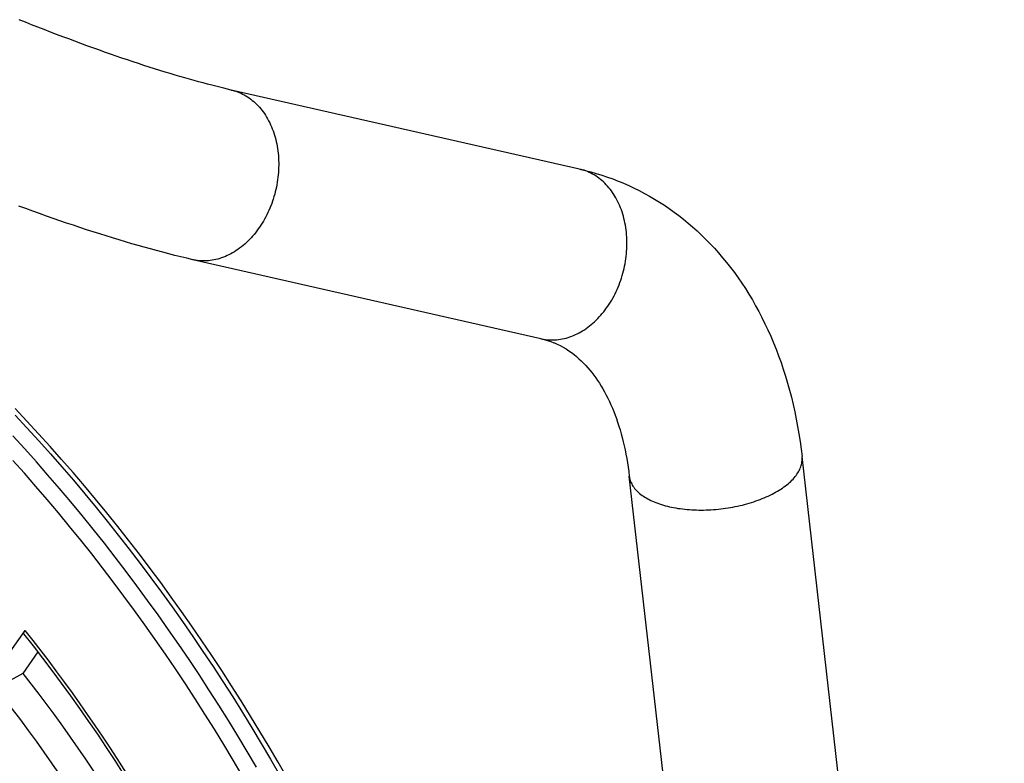
# Model space of a CAD drawing. Units: millimetres. Extents: x -205 to 205, y -255 to 255.
# Drawn here: x 80 to 205, y 84 to 178 of the extents above; entities that cross this region are included whole.
import ezdxf

# ---------------------------------------------------------------- set-up
doc = ezdxf.new("R2010")
doc.units = ezdxf.units.MM
doc.header["$LTSCALE"] = 16.335
doc.layers.add('15M_DRUM', color=7, linetype='CONTINUOUS')
doc.layers.add('FRAME', color=7, linetype='CONTINUOUS')

msp = doc.modelspace()

# ---------------------------------------------------------------- linework, layer by layer
at = {"layer": '15M_DRUM', "color": 7, "linetype": 'CONTINUOUS'}
for p, q in [((74.21, 91.46), (80.73, 100.73)), ((82.36, 98.04), (80.43, 95.29)), ((80.43, 95.29), (77.1, 93.43))]:
    msp.add_line(p, q, dxfattribs=at)
for points in [[(113.89, 82.08), (112.76, 84.05), (111.61, 86.01), (110.44, 87.96), (109.26, 89.9), (108.06, 91.83), (106.84, 93.74), (105.61, 95.65), (104.36, 97.54), (103.1, 99.41), (101.82, 101.27), (100.52, 103.12), (99.21, 104.95), (97.89, 106.77), (96.55, 108.57), (95.2, 110.35), (93.83, 112.12), (92.45, 113.87), (91.06, 115.6), (89.65, 117.32), (88.23, 119.01), (86.8, 120.69), (85.36, 122.34), (83.91, 123.98), (82.45, 125.6), (80.97, 127.2), (79.49, 128.77)], [(80.59, 100.29), (80.58, 100.3), (80.58, 100.32), (80.57, 100.34), (80.57, 100.36), (80.57, 100.38), (80.57, 100.41), (80.58, 100.44), (80.59, 100.47), (80.6, 100.5), (80.61, 100.53), (80.63, 100.57), (80.65, 100.61), (80.68, 100.65), (80.7, 100.69), (80.73, 100.73)], [(97.33, 75.79), (96.33, 77.49), (95.3, 79.21), (94.25, 80.91), (93.19, 82.59), (92.11, 84.27), (91.02, 85.94), (89.92, 87.59), (88.8, 89.23), (87.66, 90.85), (86.51, 92.47), (85.35, 94.06), (84.18, 95.65), (82.99, 97.21), (81.79, 98.77), (80.59, 100.29)], [(80.43, 95.29), (81.46, 93.98), (82.48, 92.65), (83.48, 91.32), (84.48, 89.97), (85.47, 88.61), (86.45, 87.24), (87.41, 85.86), (88.37, 84.46), (89.31, 83.05), (90.24, 81.64), (91.15, 80.21), (92.06, 78.78), (92.95, 77.33), (93.82, 75.88), (94.69, 74.41)]]:
    msp.add_lwpolyline(points, dxfattribs=at)
at = {"layer": '15M_DRUM', "color": 253, "linetype": 'CONTINUOUS'}
for points in [[(79.48, 127.93), (80.97, 126.33), (82.46, 124.71), (83.93, 123.06), (85.39, 121.4), (86.85, 119.71), (88.29, 118), (89.71, 116.28), (91.13, 114.54), (92.53, 112.77), (93.92, 110.99), (95.3, 109.2), (96.66, 107.38), (98, 105.55), (99.34, 103.71), (100.65, 101.84), (101.96, 99.97), (103.24, 98.07), (104.51, 96.17), (105.77, 94.25), (107.01, 92.31), (108.23, 90.37), (109.43, 88.41), (110.62, 86.44), (111.79, 84.46), (112.94, 82.46)], [(92.15, 109.97), (90.76, 111.75), (89.36, 113.52), (87.95, 115.26), (86.52, 116.98), (85.08, 118.69), (83.63, 120.37), (82.16, 122.04), (80.69, 123.69), (79.2, 125.31)], [(108.21, 82.38), (107.06, 84.34), (105.88, 86.29), (104.69, 88.23), (103.48, 90.16), (102.26, 92.07), (101.02, 93.97), (99.76, 95.86), (98.49, 97.73), (97.2, 99.59), (95.89, 101.43), (94.57, 103.26), (93.24, 105.07), (91.89, 106.87), (90.53, 108.65), (89.16, 110.41), (87.77, 112.15), (86.37, 113.88), (84.95, 115.58), (83.53, 117.27), (82.09, 118.94), (80.64, 120.59), (79.19, 122.21)], [(110.02, 83.44), (108.85, 85.42), (107.66, 87.39), (106.46, 89.35), (105.24, 91.29), (104, 93.23), (102.75, 95.15), (101.48, 97.05), (100.19, 98.94), (98.89, 100.82), (97.57, 102.69), (96.24, 104.53), (94.89, 106.36), (93.53, 108.18), (92.15, 109.97)], [(97.66, 75.96), (96.8, 77.41), (95.94, 78.85), (95.07, 80.29), (94.18, 81.71), (93.28, 83.13), (92.38, 84.54), (91.46, 85.95), (90.53, 87.34), (89.6, 88.72), (88.65, 90.1), (87.69, 91.46), (86.72, 92.82), (85.75, 94.16), (84.76, 95.5), (83.77, 96.82), (82.76, 98.14), (81.75, 99.44), (80.73, 100.73)], [(91.44, 72.44), (90.57, 73.92), (89.69, 75.38), (88.79, 76.83), (87.89, 78.28), (86.96, 79.71), (86.03, 81.13), (85.08, 82.55), (84.12, 83.95), (83.15, 85.34), (82.17, 86.72), (81.18, 88.09), (80.18, 89.44), (79.16, 90.79), (78.13, 92.12), (77.1, 93.43)]]:
    msp.add_lwpolyline(points, dxfattribs=at)
at = {"layer": 'FRAME', "color": 7, "linetype": 'CONTINUOUS'}
for p, q in [((150.87, 159.06), (106.81, 169.05)), ((150.87, 159.06), (151.59, 158.89)), ((146, 137.61), (101.95, 147.6)), ((204.62, -102.29), (179.03, 122.7)), ((182.76, -104.77), (157.17, 120.22))]:
    msp.add_line(p, q, dxfattribs=at)
for points in [[(106.81, 169.05), (106.35, 169.16), (105.86, 169.27), (105.37, 169.39), (104.86, 169.52), (104.34, 169.65), (103.8, 169.79), (103.25, 169.94), (102.69, 170.09), (102.12, 170.25), (101.53, 170.41), (100.94, 170.58), (100.33, 170.76), (99.71, 170.94), (99.08, 171.13), (98.44, 171.32), (97.79, 171.52), (97.12, 171.73), (96.45, 171.94), (95.77, 172.16), (95.09, 172.39), (94.39, 172.62), (93.69, 172.85), (92.97, 173.09), (92.25, 173.34), (91.53, 173.59), (90.79, 173.85), (90.05, 174.11), (89.3, 174.38), (88.55, 174.65), (87.79, 174.93), (87.03, 175.21), (86.26, 175.5), (85.49, 175.79), (84.71, 176.08), (83.93, 176.38), (83.14, 176.68), (82.36, 176.99), (81.56, 177.3), (80.77, 177.62), (79.97, 177.94)], [(151.59, 158.89), (152.3, 158.7), (153, 158.5), (153.7, 158.28), (154.4, 158.05), (155.09, 157.8), (155.77, 157.54), (156.13, 157.39)], [(156.13, 157.39), (156.44, 157.26), (157.11, 156.96), (157.78, 156.65), (158.43, 156.33), (159.08, 155.98), (159.72, 155.63), (160.36, 155.26), (160.99, 154.87), (161.61, 154.47), (162.23, 154.05), (162.83, 153.62), (163.43, 153.17), (164.02, 152.71), (164.61, 152.23), (165.19, 151.74), (165.76, 151.23), (166.32, 150.7), (166.87, 150.16), (167.41, 149.61), (167.94, 149.04), (168.47, 148.45), (168.98, 147.85), (169.49, 147.24), (169.99, 146.61), (170.47, 145.96), (170.95, 145.3), (171.41, 144.63), (171.86, 143.94), (172.31, 143.23), (172.74, 142.51), (173.16, 141.78), (173.57, 141.03), (173.96, 140.27), (174.34, 139.5), (174.71, 138.72), (175.07, 137.92), (175.42, 137.1), (175.75, 136.28), (176.07, 135.44), (176.37, 134.6), (176.66, 133.74), (176.94, 132.87), (177.2, 131.99), (177.45, 131.1), (177.68, 130.2), (177.9, 129.29), (178.11, 128.38), (178.3, 127.45), (178.47, 126.51), (178.64, 125.57), (178.78, 124.62), (178.91, 123.66), (179.03, 122.7)], [(101.95, 147.6), (101.2, 147.77), (100.44, 147.95), (99.68, 148.14), (98.91, 148.33), (98.14, 148.53), (97.37, 148.74), (96.59, 148.95), (95.81, 149.17), (95.02, 149.39), (94.22, 149.62), (93.42, 149.86), (92.62, 150.1), (91.81, 150.35), (90.99, 150.6), (90.17, 150.86), (89.35, 151.12), (88.51, 151.39), (87.68, 151.67), (86.84, 151.95), (85.99, 152.23), (85.14, 152.52), (84.29, 152.82), (83.43, 153.12), (82.57, 153.42), (81.7, 153.73), (80.83, 154.05), (79.96, 154.37)], [(146, 137.61), (146.42, 137.5), (146.83, 137.38), (147.24, 137.25), (147.64, 137.09), (147.7, 137.07)], [(147.7, 137.07), (148.04, 136.92), (148.43, 136.73), (148.8, 136.53), (149.17, 136.31), (149.52, 136.09), (149.86, 135.85), (150.19, 135.6), (150.5, 135.35), (150.81, 135.08), (151.1, 134.81), (151.39, 134.53), (151.66, 134.24), (151.93, 133.94), (152.19, 133.64), (152.45, 133.32), (152.69, 133), (152.94, 132.67), (153.17, 132.33), (153.4, 131.97), (153.62, 131.61), (153.84, 131.25), (154.05, 130.87), (154.26, 130.48), (154.46, 130.08), (154.66, 129.68), (154.85, 129.26), (155.03, 128.84), (155.21, 128.4), (155.38, 127.96), (155.54, 127.5), (155.7, 127.04), (155.86, 126.57), (156.01, 126.09), (156.15, 125.6), (156.28, 125.1), (156.41, 124.59), (156.53, 124.07), (156.64, 123.55), (156.75, 123.01), (156.85, 122.47), (156.94, 121.92), (157.02, 121.36), (157.1, 120.8), (157.17, 120.22)]]:
    msp.add_lwpolyline(points, dxfattribs=at)
at = {"layer": 'FRAME', "color": 253, "linetype": 'CONTINUOUS'}
for points in [[(107.83, 168.73), (108.05, 168.63), (108.26, 168.53), (108.47, 168.42), (108.68, 168.3), (108.88, 168.17), (109.08, 168.04), (109.28, 167.89), (109.47, 167.74), (109.66, 167.59), (109.85, 167.42), (110.03, 167.25), (110.2, 167.07), (110.37, 166.88), (110.54, 166.69), (110.7, 166.49), (110.85, 166.28), (111.01, 166.07), (111.15, 165.85), (111.29, 165.62), (111.42, 165.39), (111.55, 165.15), (111.68, 164.91), (111.79, 164.66), (111.91, 164.41), (112.01, 164.15), (112.11, 163.89), (112.2, 163.62), (112.29, 163.35), (112.37, 163.08), (112.44, 162.8), (112.51, 162.51), (112.57, 162.23), (112.63, 161.94), (112.67, 161.65), (112.71, 161.35), (112.75, 161.06), (112.78, 160.76), (112.8, 160.46), (112.81, 160.15), (112.82, 159.85), (112.82, 159.54), (112.81, 159.24), (112.8, 158.93), (112.78, 158.62), (112.76, 158.31), (112.72, 158.01), (112.68, 157.7), (112.64, 157.39), (112.58, 157.08), (112.52, 156.78), (112.46, 156.47), (112.39, 156.17), (112.31, 155.87), (112.22, 155.57), (112.13, 155.27), (112.03, 154.98), (111.93, 154.69), (111.82, 154.4), (111.7, 154.11), (111.58, 153.83), (111.45, 153.55), (111.32, 153.28), (111.18, 153.01), (111.04, 152.74), (110.89, 152.48), (110.73, 152.22), (110.57, 151.97), (110.41, 151.72), (110.24, 151.48), (110.07, 151.24), (109.89, 151.01), (109.7, 150.79), (109.52, 150.57), (109.32, 150.35), (109.13, 150.15), (108.93, 149.95), (108.73, 149.75), (108.52, 149.57), (108.31, 149.39), (108.1, 149.22), (107.88, 149.05), (107.66, 148.89), (107.44, 148.74), (107.22, 148.6), (106.99, 148.47), (106.76, 148.34), (106.53, 148.22), (106.3, 148.11), (106.07, 148.01), (105.83, 147.92), (105.6, 147.83), (105.36, 147.75), (105.12, 147.68), (104.88, 147.62), (104.65, 147.57), (104.41, 147.53), (104.17, 147.49), (103.93, 147.47), (103.69, 147.45), (103.45, 147.44), (103.22, 147.44), (102.98, 147.45), (102.75, 147.47), (102.51, 147.5), (102.28, 147.53), (102.05, 147.57), (101.95, 147.6)], [(106.81, 169.05), (106.94, 169.02), (107.17, 168.96), (107.39, 168.89), (107.61, 168.81), (107.83, 168.73)], [(146, 137.61), (146.11, 137.58), (146.34, 137.54), (146.57, 137.5), (146.8, 137.48), (147.04, 137.46), (147.27, 137.45), (147.51, 137.45), (147.75, 137.46), (147.99, 137.48), (148.23, 137.5), (148.46, 137.54), (148.7, 137.58), (148.94, 137.63), (149.18, 137.69), (149.42, 137.76), (149.65, 137.84), (149.89, 137.92), (150.13, 138.02), (150.36, 138.12), (150.59, 138.23), (150.82, 138.35), (151.05, 138.48), (151.27, 138.61), (151.5, 138.75), (151.72, 138.9), (151.94, 139.06), (152.15, 139.23), (152.37, 139.4), (152.58, 139.58), (152.78, 139.76), (152.99, 139.96), (153.19, 140.16), (153.38, 140.36), (153.57, 140.58), (153.76, 140.79), (153.94, 141.02), (154.12, 141.25), (154.3, 141.49), (154.47, 141.73), (154.63, 141.98), (154.79, 142.23), (154.95, 142.49), (155.1, 142.75), (155.24, 143.02), (155.38, 143.29), (155.51, 143.56), (155.64, 143.84), (155.76, 144.12), (155.88, 144.41), (155.99, 144.7), (156.09, 144.99), (156.19, 145.28), (156.28, 145.58), (156.36, 145.88), (156.44, 146.18), (156.52, 146.48), (156.58, 146.79), (156.64, 147.09), (156.69, 147.4), (156.74, 147.71), (156.78, 148.01), (156.81, 148.32), (156.84, 148.63), (156.86, 148.94), (156.87, 149.25), (156.88, 149.55), (156.88, 149.86), (156.87, 150.16), (156.86, 150.46), (156.83, 150.77), (156.81, 151.06), (156.77, 151.36), (156.73, 151.66), (156.68, 151.95), (156.63, 152.24), (156.57, 152.52), (156.5, 152.81), (156.43, 153.08), (156.35, 153.36), (156.26, 153.63), (156.17, 153.9), (156.07, 154.16), (155.96, 154.42), (155.85, 154.67), (155.73, 154.92), (155.61, 155.16), (155.48, 155.4), (155.35, 155.63), (155.21, 155.86), (155.06, 156.08), (154.91, 156.29), (154.76, 156.5), (154.59, 156.7), (154.43, 156.89), (154.26, 157.08), (154.08, 157.26), (153.9, 157.43), (153.72, 157.59), (153.53, 157.75), (153.34, 157.9), (153.14, 158.05), (152.94, 158.18), (152.74, 158.31), (152.53, 158.43), (152.32, 158.54), (152.11, 158.64), (151.89, 158.74)], [(151.89, 158.74), (151.67, 158.82), (151.45, 158.9), (151.22, 158.97), (151, 159.03)], [(160.32, 116.97), (160.54, 116.88), (160.77, 116.8), (161, 116.72), (161.24, 116.64), (161.49, 116.56), (161.74, 116.49), (161.99, 116.43), (162.25, 116.37), (162.52, 116.31), (162.78, 116.26), (163.06, 116.21), (163.33, 116.16), (163.61, 116.12), (163.9, 116.08), (164.19, 116.05), (164.48, 116.02), (164.77, 116), (165.07, 115.98), (165.37, 115.97), (165.67, 115.96), (165.97, 115.95), (166.28, 115.95), (166.58, 115.95), (166.89, 115.96), (167.2, 115.97), (167.51, 115.99), (167.82, 116.01), (168.13, 116.03), (168.44, 116.06), (168.74, 116.09), (169.05, 116.13), (169.36, 116.17), (169.67, 116.22), (169.98, 116.27), (170.28, 116.33), (170.58, 116.38), (170.88, 116.45), (171.18, 116.51), (171.48, 116.58), (171.77, 116.66), (172.06, 116.74), (172.35, 116.82), (172.63, 116.91), (172.91, 117), (173.19, 117.09), (173.46, 117.19), (173.73, 117.29), (173.99, 117.39), (174.25, 117.5), (174.51, 117.61), (174.75, 117.72), (175, 117.84), (175.24, 117.95), (175.47, 118.08), (175.69, 118.2), (175.91, 118.33), (176.13, 118.46), (176.33, 118.59), (176.54, 118.72), (176.73, 118.86), (176.92, 119), (177.1, 119.14), (177.27, 119.28), (177.44, 119.43), (177.59, 119.57), (177.74, 119.72), (177.89, 119.87), (178.02, 120.02), (178.15, 120.17), (178.27, 120.32), (178.38, 120.47), (178.48, 120.63), (178.58, 120.78), (178.66, 120.94), (178.74, 121.09), (178.81, 121.25), (178.87, 121.41), (178.92, 121.56), (178.96, 121.72), (179, 121.87), (179.02, 122.03), (179.04, 122.18), (179.05, 122.34), (179.05, 122.49), (179.04, 122.64), (179.03, 122.7)], [(157.17, 120.22), (157.18, 120.13), (157.21, 119.98), (157.25, 119.83), (157.29, 119.68), (157.34, 119.53), (157.41, 119.39), (157.48, 119.24), (157.55, 119.1), (157.64, 118.96), (157.74, 118.82), (157.84, 118.69), (157.95, 118.55), (158.07, 118.42), (158.2, 118.29), (158.34, 118.17), (158.48, 118.04), (158.63, 117.92), (158.79, 117.8), (158.96, 117.69), (159.13, 117.58), (159.31, 117.47), (159.5, 117.36), (159.7, 117.26), (159.9, 117.16), (160.11, 117.06), (160.32, 116.97)]]:
    msp.add_lwpolyline(points, dxfattribs=at)

doc.saveas('drawing.dxf')
